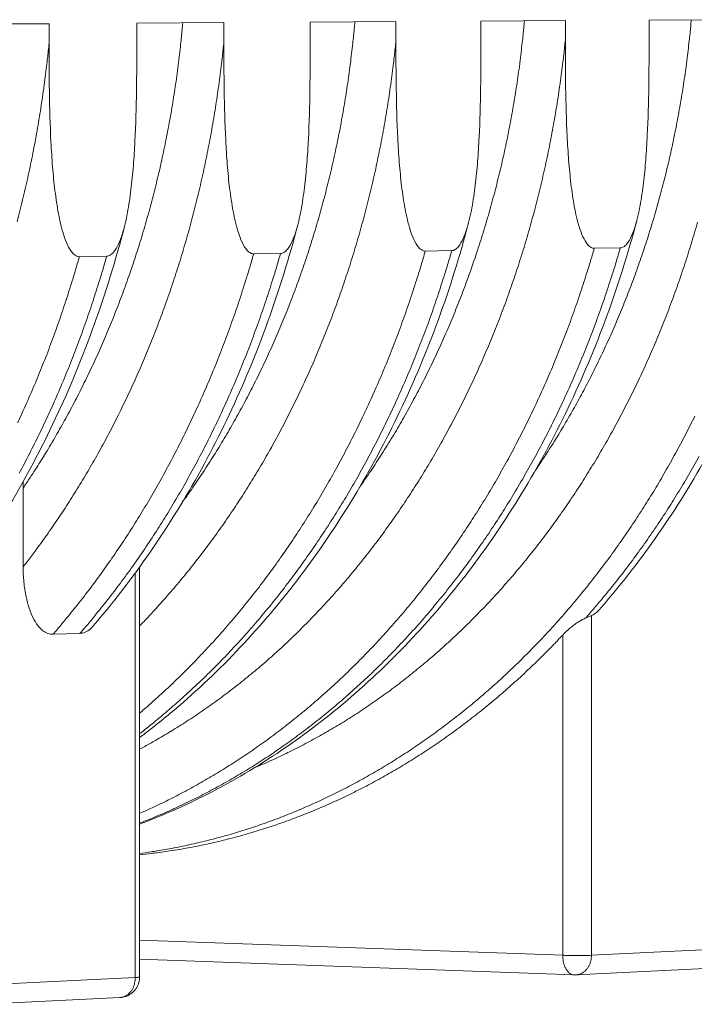
# Model space of a CAD drawing. Units: millimetres. Extents: x 359 to 13134, y 237 to 9091.
# Drawn here: x 9784 to 10281, y 5342 to 6067 of the extents above; entities that cross this region are included whole.
import ezdxf

# ---------------------------------------------------------------- set-up
doc = ezdxf.new("R2010")
doc.units = ezdxf.units.MM
doc.header["$LTSCALE"] = 45
doc.layers.add('Visible (ISO)', color=7, linetype='Continuous', lineweight=9)
doc.layers.add('Visible Narrow (ISO)', color=7, linetype='Continuous', lineweight=9)

msp = doc.modelspace()

# ---------------------------------------------------------------- linework, layer by layer
at = {"layer": 'Visible (ISO)'}
for p, q in [((10247.55, 6066.54), (10308.72, 6066.89)), ((10247.55, 6052.48), (10247.55, 6066.54)), ((9740.76, 6063.58), (9805.86, 6063.96)), ((9805.86, 6063.96), (9805.86, 6049.51)), ((9870.44, 6064.34), (9934.52, 6064.71)), ((9870.44, 6049.95), (9870.44, 6064.34)), ((9934.52, 6064.71), (9934.52, 6050.38)), ((9998.1, 6065.08), (10061.19, 6065.45)), ((9998.1, 6050.8), (9998.1, 6065.08)), ((10061.19, 6065.45), (10061.19, 6051.23)), ((10123.79, 6065.82), (10185.91, 6066.18)), ((10123.79, 6051.65), (10123.79, 6065.82)), ((10185.91, 6066.18), (10185.91, 6052.06)), ((9828.16, 5892.44), (9848.25, 5892.77)), ((9956.48, 5894.53), (9976.25, 5894.85)), ((10082.81, 5896.59), (10102.28, 5896.9)), ((10207.19, 5898.61), (10226.37, 5898.92)), ((9786.76, 5664.08), (9786.76, 5722.16)), ((9872.48, 5362.23), (9872.48, 5663.98)), ((9828.58, 5615.14), (9808.76, 5614.48)), ((10192.49, 5363.7), (9872.48, 5375.41)), ((10193.8, 5363.71), (10192.49, 5363.7)), ((10193.8, 5363.71), (10288.94, 5368.42)), ((9757.61, 5342.11), (9857.96, 5347.08))]:
    msp.add_line(p, q, dxfattribs=at)
at = {"layer": 'Visible (ISO)', "flags": 128}
for points in [[(9872.48, 5452.18, 0.003714), (9881.1, 5453.11, 0.007221), (9885.52, 5453.69, 0.000215), (9897.82, 5455.48, 0.003714), (9898.53, 5455.59, 0.003703), (9905.03, 5456.69, 0.003705), (9911.51, 5457.88, 0.00369), (9918, 5459.17, 0.003693), (9924.46, 5460.56, 0.003675), (9930.92, 5462.05, 0.003679), (9937.35, 5463.63, 0.003657), (9943.78, 5465.31, 0.003663), (9950.19, 5467.08, 0.003638), (9956.59, 5468.96, 0.003645), (9962.96, 5470.93, 0.003617), (9969.34, 5473, 0.003625), (9975.67, 5475.16, 0.003595), (9982, 5477.42, 0.003603), (9988.29, 5479.77, 0.003571), (9994.59, 5482.22, 0.00358), (10000.84, 5484.76, 0.003545), (10007.09, 5487.41, 0.003555), (10013.29, 5490.13, 0.003518), (10019.49, 5492.97, 0.003529), (10025.64, 5495.88, 0.00349), (10031.79, 5498.9, 0.003501), (10037.88, 5502, 0.003461), (10043.97, 5505.21, 0.003473), (10050.01, 5508.5, 0.003431), (10056.04, 5511.89, 0.003443), (10062.01, 5515.36, 0.0034), (10067.98, 5518.93, 0.003413), (10073.89, 5522.58, 0.003368), (10079.79, 5526.34, 0.003381), (10085.63, 5530.17, 0.003336), (10091.46, 5534.11, 0.00335), (10097.22, 5538.11, 0.003304), (10102.98, 5542.23, 0.003317), (10108.67, 5546.4, 0.003271), (10114.35, 5550.7, 0.003285), (10119.95, 5555.05, 0.003238), (10125.56, 5559.51, 0.003252), (10131.08, 5564.03, 0.003205), (10136.59, 5568.67, 0.003219), (10142.03, 5573.36, 0.003172), (10147.45, 5578.16, 0.003186), (10152.8, 5583.02, 0.003139), (10158.14, 5587.99, 0.003153), (10163.39, 5593, 0.003106), (10163.87, 5593.48, 0.00015), (10173.78, 5603.31, 0.006044), (10177.29, 5606.88, 0.003106), (10183.98, 5613.94)], [(9872.48, 5362.23, -0.019122), (9872.43, 5360.76, -0.033202), (9872.31, 5359.93, -0.005041), (9871.91, 5358.14, -0.019126), (9871.78, 5357.68, -0.019127), (9871.39, 5356.59, -0.01913), (9870.92, 5355.54, -0.019106), (9870.37, 5354.52, -0.019117), (9869.74, 5353.55, -0.019071), (9869.04, 5352.63, -0.019088), (9868.28, 5351.77, -0.019025), (9867.44, 5350.96, -0.019046), (9866.55, 5350.22, -0.018971), (9865.61, 5349.55, -0.018995), (9864.61, 5348.96, -0.018915), (9863.58, 5348.44, -0.01894), (9862.5, 5348, -0.018862), (9862.05, 5347.85, -0.004917), (9860.27, 5347.37, -0.032791), (9859.43, 5347.21, -0.018862), (9857.96, 5347.08)]]:
    msp.add_lwpolyline(points, format="xyb", dxfattribs=at)
at = {"layer": 'Visible (ISO)'}
for points, knots in [([(10185.91, 6052.06), (10185.91, 6040.86), (10185.95, 6029.12), (10186.31, 6005.26), (10186.63, 5993.14), (10187.53, 5975.18), (10187.89, 5969.24), (10188.81, 5957.52), (10189.37, 5951.74), (10190.73, 5940.43), (10191.53, 5934.89), (10193.02, 5926.84), (10193.57, 5924.2), (10194.8, 5919.02), (10195.48, 5916.48), (10196.98, 5911.74), (10197.85, 5909.33), (10199.87, 5904.91), (10201.03, 5902.91), (10202.65, 5900.99), (10203.07, 5900.55), (10203.94, 5899.79), (10204.4, 5899.47), (10205.18, 5899.04), (10205.59, 5898.87), (10206.4, 5898.65), (10206.82, 5898.6), (10207.19, 5898.61)], [54.13636, 54.13636, 54.13636, 54.13636, 57.455312, 57.455312, 60.774264, 60.774264, 62.43374, 62.43374, 64.093216, 64.093216, 65.752692, 65.752692, 66.58243, 66.58243, 67.412168, 67.412168, 68.174952, 68.174952, 68.937735, 68.937735, 69.161183, 69.161183, 69.384631, 69.384631, 69.571481, 69.571481, 69.75833, 69.75833, 69.75833, 69.75833]), ([(10226.37, 5898.92), (10226.74, 5898.93), (10227.16, 5898.99), (10227.97, 5899.23), (10228.37, 5899.41), (10229.16, 5899.87), (10229.61, 5900.2), (10230.48, 5900.99), (10230.9, 5901.44), (10232.51, 5903.41), (10233.67, 5905.44), (10235.68, 5909.92), (10236.55, 5912.35), (10238.04, 5917.13), (10238.71, 5919.68), (10239.93, 5924.88), (10240.48, 5927.53), (10241.96, 5935.6), (10242.76, 5941.14), (10244.11, 5952.45), (10244.66, 5958.22), (10245.57, 5969.92), (10245.94, 5975.85), (10246.83, 5993.77), (10247.14, 6005.85), (10247.5, 6029.62), (10247.55, 6041.31), (10247.55, 6052.48)], [69.75833, 69.75833, 69.75833, 69.75833, 69.945179, 69.945179, 70.132029, 70.132029, 70.355477, 70.355477, 70.578924, 70.578924, 71.341708, 71.341708, 72.104492, 72.104492, 72.93423, 72.93423, 73.763968, 73.763968, 75.423444, 75.423444, 77.08292, 77.08292, 78.742396, 78.742396, 82.061348, 82.061348, 85.380299, 85.380299, 85.380299, 85.380299]), ([(9805.86, 6049.51), (9805.86, 6038.04), (9805.9, 6026.03), (9806.28, 6001.61), (9806.62, 5989.2), (9807.56, 5970.82), (9807.94, 5964.73), (9808.9, 5952.74), (9809.48, 5946.82), (9810.91, 5935.24), (9811.75, 5929.58), (9813.32, 5921.34), (9813.89, 5918.63), (9815.18, 5913.33), (9815.89, 5910.73), (9817.46, 5905.88), (9818.37, 5903.41), (9820.49, 5898.89), (9821.7, 5896.84), (9823.4, 5894.88), (9823.84, 5894.43), (9824.75, 5893.65), (9825.23, 5893.32), (9826.06, 5892.88), (9826.48, 5892.71), (9827.33, 5892.49), (9827.77, 5892.44), (9828.16, 5892.44)], [54.13636, 54.13636, 54.13636, 54.13636, 57.455312, 57.455312, 60.774264, 60.774264, 62.43374, 62.43374, 64.093216, 64.093216, 65.752692, 65.752692, 66.58243, 66.58243, 67.412168, 67.412168, 68.174952, 68.174952, 68.937735, 68.937735, 69.161183, 69.161183, 69.384631, 69.384631, 69.571481, 69.571481, 69.75833, 69.75833, 69.75833, 69.75833]), ([(9848.25, 5892.77), (9848.64, 5892.78), (9849.08, 5892.84), (9849.93, 5893.09), (9850.35, 5893.28), (9851.17, 5893.74), (9851.65, 5894.08), (9852.56, 5894.89), (9853, 5895.35), (9854.69, 5897.37), (9855.9, 5899.45), (9858.01, 5904.03), (9858.91, 5906.52), (9860.47, 5911.41), (9861.18, 5914.02), (9862.46, 5919.35), (9863.03, 5922.06), (9864.59, 5930.32), (9865.43, 5935.98), (9866.84, 5947.57), (9867.41, 5953.47), (9868.37, 5965.45), (9868.75, 5971.52), (9869.68, 5989.86), (9870.01, 6002.22), (9870.39, 6026.56), (9870.44, 6038.52), (9870.44, 6049.95)], [69.75833, 69.75833, 69.75833, 69.75833, 69.945179, 69.945179, 70.132029, 70.132029, 70.355477, 70.355477, 70.578924, 70.578924, 71.341708, 71.341708, 72.104492, 72.104492, 72.93423, 72.93423, 73.763968, 73.763968, 75.423444, 75.423444, 77.08292, 77.08292, 78.742396, 78.742396, 82.061348, 82.061348, 85.380299, 85.380299, 85.380299, 85.380299]), ([(9934.52, 6050.38), (9934.52, 6039), (9934.56, 6027.08), (9934.94, 6002.85), (9935.27, 5990.54), (9936.19, 5972.29), (9936.57, 5966.26), (9937.52, 5954.36), (9938.09, 5948.49), (9939.49, 5937), (9940.32, 5931.38), (9941.86, 5923.2), (9942.43, 5920.52), (9943.69, 5915.26), (9944.39, 5912.68), (9945.94, 5907.87), (9946.84, 5905.41), (9948.92, 5900.93), (9950.11, 5898.89), (9951.79, 5896.94), (9952.22, 5896.5), (9953.12, 5895.73), (9953.59, 5895.4), (9954.4, 5894.97), (9954.82, 5894.79), (9955.66, 5894.57), (9956.09, 5894.52), (9956.48, 5894.53)], [54.13636, 54.13636, 54.13636, 54.13636, 57.455312, 57.455312, 60.774264, 60.774264, 62.43374, 62.43374, 64.093216, 64.093216, 65.752692, 65.752692, 66.58243, 66.58243, 67.412168, 67.412168, 68.174952, 68.174952, 68.937735, 68.937735, 69.161183, 69.161183, 69.384631, 69.384631, 69.571481, 69.571481, 69.75833, 69.75833, 69.75833, 69.75833]), ([(9976.25, 5894.85), (9976.64, 5894.86), (9977.07, 5894.92), (9977.91, 5895.17), (9978.32, 5895.35), (9979.13, 5895.82), (9979.6, 5896.15), (9980.5, 5896.95), (9980.93, 5897.41), (9982.59, 5899.41), (9983.78, 5901.48), (9985.86, 5906.02), (9986.75, 5908.5), (9988.29, 5913.34), (9988.98, 5915.94), (9990.24, 5921.22), (9990.81, 5923.91), (9992.34, 5932.1), (9993.16, 5937.73), (9994.55, 5949.22), (9995.12, 5955.08), (9996.06, 5966.96), (9996.44, 5972.99), (9997.35, 5991.18), (9997.68, 6003.45), (9998.05, 6027.59), (9998.1, 6039.47), (9998.1, 6050.8)], [69.75833, 69.75833, 69.75833, 69.75833, 69.945179, 69.945179, 70.132029, 70.132029, 70.355477, 70.355477, 70.578924, 70.578924, 71.341708, 71.341708, 72.104492, 72.104492, 72.93423, 72.93423, 73.763968, 73.763968, 75.423444, 75.423444, 77.08292, 77.08292, 78.742396, 78.742396, 82.061348, 82.061348, 85.380299, 85.380299, 85.380299, 85.380299]), ([(10061.19, 6051.23), (10061.19, 6039.93), (10061.23, 6028.11), (10061.6, 6004.07), (10061.93, 5991.85), (10062.83, 5973.75), (10063.21, 5967.76), (10064.14, 5955.95), (10064.7, 5950.13), (10066.08, 5938.72), (10066.9, 5933.15), (10068.42, 5925.03), (10068.97, 5922.37), (10070.22, 5917.15), (10070.91, 5914.59), (10072.43, 5909.82), (10073.31, 5907.39), (10075.37, 5902.93), (10076.54, 5900.92), (10078.19, 5898.98), (10078.61, 5898.54), (10079.5, 5897.77), (10079.96, 5897.45), (10080.76, 5897.02), (10081.17, 5896.85), (10082, 5896.63), (10082.42, 5896.58), (10082.81, 5896.59)], [54.13636, 54.13636, 54.13636, 54.13636, 57.455312, 57.455312, 60.774264, 60.774264, 62.43374, 62.43374, 64.093216, 64.093216, 65.752692, 65.752692, 66.58243, 66.58243, 67.412168, 67.412168, 68.174952, 68.174952, 68.937735, 68.937735, 69.161183, 69.161183, 69.384631, 69.384631, 69.571481, 69.571481, 69.75833, 69.75833, 69.75833, 69.75833]), ([(10102.28, 5896.9), (10102.66, 5896.91), (10103.08, 5896.97), (10103.9, 5897.22), (10104.31, 5897.4), (10105.11, 5897.86), (10105.57, 5898.19), (10106.46, 5898.99), (10106.88, 5899.44), (10108.52, 5901.43), (10109.69, 5903.48), (10111.73, 5907.98), (10112.61, 5910.44), (10114.13, 5915.25), (10114.81, 5917.82), (10116.05, 5923.06), (10116.61, 5925.73), (10118.11, 5933.86), (10118.93, 5939.44), (10120.3, 5950.85), (10120.85, 5956.66), (10121.78, 5968.46), (10122.15, 5974.43), (10123.05, 5992.48), (10123.37, 6004.66), (10123.74, 6028.62), (10123.79, 6040.4), (10123.79, 6051.65)], [69.75833, 69.75833, 69.75833, 69.75833, 69.945179, 69.945179, 70.132029, 70.132029, 70.355477, 70.355477, 70.578924, 70.578924, 71.341708, 71.341708, 72.104492, 72.104492, 72.93423, 72.93423, 73.763968, 73.763968, 75.423444, 75.423444, 77.08292, 77.08292, 78.742396, 78.742396, 82.061348, 82.061348, 85.380299, 85.380299, 85.380299, 85.380299]), ([(9861.27, 5914.48), (9854.92, 5889.89), (9847.48, 5865.71), (9830.58, 5818.64), (9821.11, 5795.68), (9800.25, 5751.28), (9788.85, 5729.79), (9764.28, 5688.6), (9751.09, 5668.84), (9723.13, 5631.33), (9708.32, 5613.54), (9677.31, 5580.17), (9661.06, 5564.55), (9627.4, 5535.72), (9609.93, 5522.46), (9574.05, 5498.49), (9555.58, 5487.73), (9517.94, 5468.88), (9498.72, 5460.74), (9459.81, 5447.18), (9440.07, 5441.73), (9419.45, 5437.5), (9418.73, 5437.35), (9418, 5437.2)], [0, 0, 0, 0, 7.511446, 7.511446, 15.015491, 15.015491, 22.518306, 22.518306, 30.0181, 30.0181, 37.512131, 37.512131, 44.996673, 44.996673, 52.467279, 52.467279, 59.919475, 59.919475, 67.349896, 67.349896, 74.757663, 74.757663, 75.02758, 75.02758, 75.02758, 75.02758]), ([(9988.96, 5915.93), (9982.6, 5891.54), (9975.17, 5867.56), (9958.28, 5820.86), (9948.81, 5798.09), (9927.98, 5754.06), (9916.59, 5732.74), (9892.05, 5691.89), (9878.88, 5672.29), (9856.38, 5642.33), (9847.55, 5631.32), (9838.43, 5620.71)], [0, 0, 0, 0, 7.511279, 7.511279, 15.015095, 15.015095, 22.51755, 22.51755, 30.016858, 30.016858, 34.594701, 34.594701, 34.594701, 34.594701]), ([(10238.46, 5918.82), (10232.11, 5894.81), (10224.68, 5871.21), (10207.82, 5825.25), (10198.37, 5802.84), (10177.58, 5759.52), (10166.22, 5738.55), (10141.76, 5698.35), (10128.62, 5679.07), (10100.79, 5642.49), (10086.05, 5625.14), (10055.2, 5592.6), (10039.04, 5577.37), (10005.56, 5549.27), (9988.2, 5536.34), (9952.52, 5512.98), (9934.17, 5502.51), (9901.34, 5486.39), (9887, 5480.18), (9872.48, 5474.71)], [0, 0, 0, 0, 7.510924, 7.510924, 15.014273, 15.014273, 22.516019, 22.516019, 30.014398, 30.014398, 37.506814, 37.506814, 44.989854, 44.989854, 52.459563, 52.459563, 59.912092, 59.912092, 65.520618, 65.520618, 65.520618, 65.520618]), ([(10114.67, 5917.38), (10108.32, 5893.18), (10100.88, 5869.39), (10084.01, 5823.07), (10074.55, 5800.48), (10053.74, 5756.8), (10042.36, 5735.66), (10017.86, 5695.14), (10004.71, 5675.7), (9976.83, 5638.82), (9962.07, 5621.32), (9931.16, 5588.51), (9914.97, 5573.16), (9889.77, 5551.86), (9881.2, 5545.04), (9872.48, 5538.52)], [0, 0, 0, 0, 7.511105, 7.511105, 15.014689, 15.014689, 22.516787, 22.516787, 30.015623, 30.015623, 37.508553, 37.508553, 44.99206, 44.99206, 48.739976, 48.739976, 48.739976, 48.739976]), ([(10360.37, 5920.25), (10354.02, 5896.43), (10346.6, 5873.01), (10329.75, 5827.42), (10320.31, 5805.18), (10299.55, 5762.2), (10288.21, 5741.4), (10263.78, 5701.52), (10250.67, 5682.4), (10228.41, 5653.35), (10219.77, 5642.78), (10210.86, 5632.58)], [0, 0, 0, 0, 7.510738, 7.510738, 15.013849, 15.013849, 22.515248, 22.515248, 30.013183, 30.013183, 34.515603, 34.515603, 34.515603, 34.515603]), ([(9786.76, 5664.08), (9786.76, 5660.57), (9786.92, 5656.72), (9787.65, 5649.15), (9788.22, 5645.43), (9789.48, 5639.4), (9790.24, 5636.5), (9792.07, 5631.01), (9793.15, 5628.41), (9795.19, 5624.44), (9796.29, 5622.63), (9798.71, 5619.47), (9800.03, 5618.13), (9802.41, 5616.29), (9803.66, 5615.56), (9806.23, 5614.64), (9807.55, 5614.44), (9808.76, 5614.48)], [19.302441, 19.302441, 19.302441, 19.302441, 20.334605, 20.334605, 21.36677, 21.36677, 22.214228, 22.214228, 23.061686, 23.061686, 23.748887, 23.748887, 24.436087, 24.436087, 25.016469, 25.016469, 25.596852, 25.596852, 25.596852, 25.596852]), ([(10205.1, 5628.23), (10205.2, 5628.27), (10205.29, 5628.31), (10206.61, 5628.88), (10207.8, 5629.67), (10209.51, 5631.14), (10210.19, 5631.82), (10210.86, 5632.59)], [0.534808, 0.534808, 0.534808, 0.534808, 0.580383, 0.580383, 1.160765, 1.160765, 1.538562, 1.538562, 1.538562, 1.538562]), ([(10200.87, 5626.5), (10199.31, 5625.85), (10197.62, 5624.93), (10193.9, 5622.61), (10191.65, 5620.94), (10187.47, 5617.45), (10185.55, 5615.62), (10183.98, 5613.94)], [0.568584, 0.568584, 0.568584, 0.568584, 1.120572, 1.120572, 1.898061, 1.898061, 2.675549, 2.675549, 2.675549, 2.675549]), ([(10200.87, 5626.5), (10201.65, 5626.83), (10202.4, 5627.14), (10203.83, 5627.72), (10204.5, 5627.99), (10205.1, 5628.23)], [3.9417151, 3.9417151, 3.9417151, 3.9417151, 4.1988488, 4.1988488, 4.470502, 4.470502, 4.470502, 4.470502]), ([(9828.58, 5615.14), (9829.79, 5615.18), (9831.11, 5615.46), (9833.67, 5616.56), (9834.91, 5617.36), (9836.81, 5618.96), (9837.63, 5619.78), (9838.43, 5620.71)], [0, 0, 0, 0, 0.580383, 0.580383, 1.160765, 1.160765, 1.595561, 1.595561, 1.595561, 1.595561])]:
    msp.add_open_spline(points, degree=3, knots=knots, dxfattribs=at)
msp.add_open_spline([(9786.68, 5726.72), (9786.73, 5725.16), (9786.76, 5723.64), (9786.76, 5722.16)], degree=3, dxfattribs=at)
at = {"layer": 'Visible Narrow (ISO)'}
for p, q in [((9869.32, 5361.86), (9869.32, 5659.62)), ((10205.1, 5628.23), (10205.1, 5378.19)), ((10183.98, 5378.19), (10183.98, 5613.94)), ((10183.98, 5378.19), (9872.48, 5389.39)), ((10205.1, 5378.19), (10300.22, 5382.82)), ((9768.98, 5356.98), (9869.32, 5361.86))]:
    msp.add_line(p, q, dxfattribs=at)
at = {"layer": 'Visible Narrow (ISO)', "flags": 128}
for points in [[(10163.57, 5734.69, 0.002891), (10168.79, 5742.41, 0.005666), (10171.38, 5746.39, 0.000131), (10178.64, 5757.83, 0.00289), (10178.96, 5758.35, 0.00285), (10182.67, 5764.43, 0.002862), (10186.3, 5770.54, 0.002823), (10189.89, 5776.74, 0.002835), (10193.4, 5782.95, 0.002797), (10196.87, 5789.27, 0.002808), (10200.25, 5795.59, 0.002772), (10203.6, 5802.01, 0.002783), (10206.86, 5808.45, 0.002748), (10210.07, 5814.97, 0.002758), (10213.2, 5821.51, 0.002725), (10216.29, 5828.13, 0.002735), (10219.29, 5834.76, 0.002702), (10222.24, 5841.48, 0.002712), (10225.11, 5848.21, 0.002682), (10227.93, 5855.02, 0.002691), (10230.67, 5861.84, 0.002662), (10233.36, 5868.74, 0.00267), (10235.96, 5875.64, 0.002643), (10238.5, 5882.62, 0.002651), (10240.97, 5889.6, 0.002625), (10243.37, 5896.66, 0.002633), (10245.7, 5903.73, 0.002608), (10247.97, 5910.86, 0.002616), (10250.15, 5917.99, 0.002593), (10252.27, 5925.19, 0.002599), (10254.32, 5932.4, 0.002578), (10256.3, 5939.66, 0.002584), (10258.2, 5946.93, 0.002565), (10260.03, 5954.26, 0.002571), (10261.79, 5961.58, 0.002552), (10263.48, 5968.97, 0.002558), (10265.09, 5976.35, 0.002541), (10266.63, 5983.78, 0.002546), (10268.09, 5991.21, 0.002531), (10269.48, 5998.69, 0.002535), (10270.8, 6006.17, 0.002522), (10272.04, 6013.69, 0.002526), (10273.21, 6021.21, 0.002514), (10274.3, 6028.76, 0.002517), (10275.31, 6036.32, 0.002507), (10275.39, 6036.89, 0.000099), (10277.12, 6051.49, 0.004912), (10277.68, 6056.63, 0.002507), (10278.63, 6066.72)], [(9904.25, 6064.53, -0.002488), (9903.29, 6054.12, -0.004876), (9902.72, 6048.81, -0.000097), (9900.95, 6033.72, -0.002488), (9900.88, 6033.14, -0.002499), (9899.84, 6025.33, -0.002495), (9898.73, 6017.53, -0.002508), (9897.54, 6009.77, -0.002504), (9896.28, 6002, -0.002518), (9894.93, 5994.28, -0.002513), (9893.51, 5986.56, -0.00253), (9892.02, 5978.89, -0.002524), (9890.45, 5971.21, -0.002542), (9888.81, 5963.59, -0.002537), (9887.08, 5955.97, -0.002556), (9885.29, 5948.41, -0.00255), (9883.42, 5940.84, -0.002571), (9881.48, 5933.34, -0.002564), (9879.46, 5925.84, -0.002587), (9877.37, 5918.41, -0.00258), (9875.2, 5910.98, -0.002605), (9872.97, 5903.62, -0.002597), (9870.66, 5896.26, -0.002623), (9868.28, 5888.97, -0.002615), (9865.82, 5881.69, -0.002643), (9863.31, 5874.49, -0.002634), (9860.7, 5867.29, -0.002664), (9858.05, 5860.17, -0.002654), (9855.3, 5853.06, -0.002686), (9852.51, 5846.03, -0.002676), (9849.63, 5839.01, -0.002709), (9846.7, 5832.08, -0.002699), (9843.68, 5825.15, -0.002734), (9840.61, 5818.32, -0.002723), (9837.46, 5811.49, -0.002759), (9834.26, 5804.76, -0.002748), (9830.97, 5798.04, -0.002786), (9827.64, 5791.42, -0.002774), (9824.23, 5784.81, -0.002814), (9820.77, 5778.3, -0.002801), (9817.23, 5771.8, -0.002843), (9813.64, 5765.4, -0.002829), (9809.97, 5759.02, -0.002872), (9806.27, 5752.74, -0.002859), (9802.47, 5746.48, -0.002903), (9802.14, 5745.95, -0.000132), (9794.73, 5734.19, -0.005693), (9792.09, 5730.1, -0.002904), (9786.76, 5722.16)], [(9903.94, 5711.68, 0.00297), (9909.48, 5719.41, 0.005819), (9912.24, 5723.4, 0.000138), (9919.94, 5734.85, 0.002969), (9920.3, 5735.39, 0.002923), (9924.26, 5741.5, 0.002937), (9928.12, 5747.63, 0.002893), (9931.96, 5753.87, 0.002907), (9935.71, 5760.13, 0.002864), (9939.42, 5766.49, 0.002877), (9943.04, 5772.87, 0.002835), (9946.62, 5779.35, 0.002848), (9950.12, 5785.84, 0.002808), (9953.57, 5792.44, 0.00282), (9956.94, 5799.04, 0.002782), (9960.26, 5805.75, 0.002793), (9963.49, 5812.46, 0.002757), (9966.68, 5819.27, 0.002768), (9969.78, 5826.09, 0.002733), (9972.83, 5833.01, 0.002743), (9975.8, 5839.93, 0.00271), (9978.71, 5846.94, 0.00272), (9981.54, 5853.95, 0.002688), (9984.31, 5861.05, 0.002698), (9986.99, 5868.16, 0.002668), (9989.62, 5875.35, 0.002677), (9992.17, 5882.55, 0.002648), (9994.65, 5889.82, 0.002657), (9997.06, 5897.09, 0.00263), (9999.4, 5904.45, 0.002638), (10001.65, 5911.8, 0.002613), (10003.84, 5919.23, 0.002621), (10005.95, 5926.65, 0.002598), (10007.99, 5934.15, 0.002605), (10009.95, 5941.64, 0.002583), (10011.85, 5949.2, 0.00259), (10013.66, 5956.75, 0.00257), (10015.4, 5964.37, 0.002576), (10017.06, 5971.99, 0.002558), (10018.64, 5979.66, 0.002563), (10020.15, 5987.33, 0.002547), (10021.58, 5995.04, 0.002552), (10022.94, 6002.76, 0.002537), (10024.22, 6010.52, 0.002541), (10025.41, 6018.28, 0.002528), (10026.54, 6026.09, 0.002532), (10027.58, 6033.88, 0.002521), (10027.65, 6034.48, 0.0001), (10029.43, 6049.55, 0.004939), (10030.01, 6054.86, 0.002521), (10030.97, 6065.27)], [(10034.72, 5723.14, 0.002991), (10040.21, 5731.03, 0.00586), (10042.94, 5735.1, 0.00014), (10050.57, 5746.79, 0.002991), (10050.92, 5747.34, 0.002946), (10054.84, 5753.57, 0.002959), (10058.66, 5759.83, 0.002916), (10062.44, 5766.19, 0.002929), (10066.14, 5772.57, 0.002887), (10069.79, 5779.05, 0.0029), (10073.36, 5785.55, 0.002859), (10076.88, 5792.15, 0.002872), (10080.31, 5798.77, 0.002833), (10083.7, 5805.48, 0.002845), (10087, 5812.21, 0.002807), (10090.25, 5819.03, 0.002819), (10093.41, 5825.86, 0.002783), (10096.53, 5832.79, 0.002794), (10099.55, 5839.73, 0.00276), (10102.52, 5846.76, 0.00277), (10105.4, 5853.79, 0.002738), (10108.23, 5860.91, 0.002748), (10110.97, 5868.04, 0.002717), (10113.65, 5875.25, 0.002726), (10116.25, 5882.47, 0.002697), (10118.78, 5889.77, 0.002706), (10121.23, 5897.07, 0.002679), (10123.62, 5904.45, 0.002687), (10125.91, 5911.83, 0.002662), (10128.15, 5919.28, 0.002669), (10130.3, 5926.74, 0.002646), (10132.38, 5934.26, 0.002653), (10134.38, 5941.79, 0.002631), (10136.31, 5949.38, 0.002637), (10138.15, 5956.97, 0.002617), (10139.92, 5964.61, 0.002623), (10141.61, 5972.26, 0.002605), (10143.23, 5979.97, 0.00261), (10144.76, 5987.67, 0.002594), (10146.22, 5995.43, 0.002599), (10147.6, 6003.18, 0.002584), (10148.9, 6010.98, 0.002588), (10150.11, 6018.78, 0.002575), (10151.26, 6026.62, 0.002579), (10152.31, 6034.46, 0.002568), (10152.39, 6035.07, 0.000103), (10154.19, 6050.2, 0.005029), (10154.77, 6055.54, 0.002568), (10155.75, 6066)], [(10185.91, 6052.06, -0.0025), (10184.77, 6041.29, -0.004899), (10184.11, 6035.8, -0.000098), (10182.08, 6020.22, -0.0025), (10181.99, 6019.61, -0.002511), (10180.82, 6011.55, -0.002508), (10179.56, 6003.49, -0.002521), (10178.22, 5995.47, -0.002516), (10176.8, 5987.45, -0.002531), (10175.31, 5979.48, -0.002526), (10173.73, 5971.51, -0.002543), (10172.08, 5963.59, -0.002537), (10170.35, 5955.67, -0.002555), (10168.54, 5947.8, -0.002549), (10166.65, 5939.94, -0.002569), (10164.69, 5932.14, -0.002563), (10162.64, 5924.34, -0.002584), (10160.53, 5916.61, -0.002577), (10158.33, 5908.88, -0.0026), (10156.07, 5901.21, -0.002592), (10153.71, 5893.55, -0.002617), (10151.3, 5885.97, -0.002609), (10148.8, 5878.38, -0.002635), (10146.23, 5870.88, -0.002627), (10143.58, 5863.38, -0.002654), (10140.87, 5855.96, -0.002645), (10138.07, 5848.55, -0.002675), (10135.22, 5841.22, -0.002665), (10132.27, 5833.89, -0.002696), (10129.27, 5826.66, -0.002686), (10126.19, 5819.43, -0.002719), (10123.05, 5812.3, -0.002708), (10119.82, 5805.17, -0.002742), (10116.54, 5798.14, -0.002731), (10113.17, 5791.12, -0.002767), (10109.76, 5784.2, -0.002756), (10106.25, 5777.29, -0.002792), (10102.7, 5770.48, -0.002781), (10099.07, 5763.68, -0.002819), (10095.39, 5756.99, -0.002807), (10091.61, 5750.31, -0.002847), (10087.8, 5743.73, -0.002834), (10083.9, 5737.18, -0.002875), (10079.97, 5730.73, -0.002862), (10075.94, 5724.29, -0.002905), (10071.88, 5717.97, -0.002891), (10067.73, 5711.67, -0.002935), (10063.54, 5705.48, -0.002921), (10059.27, 5699.32, -0.002966), (10054.97, 5693.26, -0.002952), (10050.58, 5687.23, -0.002998), (10046.16, 5681.32, -0.002984), (10041.65, 5675.43, -0.003031), (10037.12, 5669.66, -0.003016), (10032.5, 5663.92, -0.003064), (10027.86, 5658.3, -0.003049), (10023.13, 5652.7, -0.003098), (10018.38, 5647.23, -0.003083), (10013.54, 5641.78, -0.003133), (10008.69, 5636.46, -0.003117), (10003.75, 5631.17, -0.003168), (9998.8, 5626.01, -0.003152), (9993.76, 5620.88, -0.003203), (9988.71, 5615.87, -0.003187), (9983.57, 5610.9, -0.003238), (9978.42, 5606.05, -0.003223), (9973.19, 5601.25, -0.003274), (9967.96, 5596.57, -0.003259), (9962.63, 5591.93, -0.00331), (9957.31, 5587.41, -0.003295), (9951.9, 5582.95, -0.003346), (9946.49, 5578.6, -0.003331), (9941, 5574.31, -0.003381), (9935.51, 5570.13, -0.003366), (9929.94, 5566.01, -0.003417), (9924.37, 5562.01, -0.003402), (9918.73, 5558.07, -0.003452), (9913.09, 5554.24, -0.003437), (9907.37, 5550.48, -0.003486), (9901.66, 5546.83, -0.003472), (9895.87, 5543.25, -0.00352), (9895.27, 5542.89, -0.000193), (9884.24, 5536.38, -0.006865), (9880.28, 5534.13, -0.003519), (9872.48, 5529.88)], [(9805.86, 6049.51, -0.00247), (9804.71, 6038.43, -0.004841), (9804.04, 6032.79, -0.000096), (9801.98, 6016.75, -0.00247), (9801.9, 6016.13, -0.002482), (9800.71, 6007.84, -0.002478), (9799.43, 5999.54, -0.002492), (9798.08, 5991.3, -0.002487), (9796.64, 5983.05, -0.002503), (9795.13, 5974.85, -0.002498), (9793.53, 5966.65, -0.002515), (9791.86, 5958.5, -0.00251), (9790.1, 5950.36, -0.002529), (9788.27, 5942.27, -0.002522), (9786.36, 5934.19, -0.002543), (9784.37, 5926.16, -0.002537), (9782.29, 5918.14, -0.002559)], [(9786.76, 5664.08, 0.002894), (9792.64, 5671.72, 0.005675), (9795.57, 5675.67, 0.000131), (9803.79, 5687.01, 0.002894), (9804.16, 5687.53, 0.002849), (9808.38, 5693.58, 0.002863), (9812.52, 5699.66, 0.002819), (9816.64, 5705.84, 0.002832), (9820.66, 5712.04, 0.002789), (9824.66, 5718.36, 0.002802), (9828.56, 5724.68, 0.002761), (9832.44, 5731.12, 0.002774), (9836.22, 5737.57, 0.002734), (9839.98, 5744.13, 0.002746), (9843.64, 5750.69, 0.002707), (9847.27, 5757.37, 0.002719), (9850.81, 5764.05, 0.002682), (9854.31, 5770.83, 0.002693), (9857.72, 5777.62, 0.002657), (9861.09, 5784.52, 0.002668), (9864.38, 5791.42, 0.002634), (9867.62, 5798.41, 0.002644), (9870.77, 5805.41, 0.002612), (9873.87, 5812.51, 0.002622), (9876.89, 5819.61, 0.00259), (9879.86, 5826.8, 0.0026), (9882.75, 5834, 0.00257), (9885.58, 5841.28, 0.002579), (9888.33, 5848.57, 0.002551), (9891.02, 5855.94, 0.002559), (9893.63, 5863.31, 0.002533), (9896.18, 5870.76, 0.002541), (9898.65, 5878.21, 0.002516), (9901.06, 5885.74, 0.002523), (9903.39, 5893.27, 0.0025), (9905.66, 5900.88, 0.002507), (9907.84, 5908.48, 0.002485), (9909.96, 5916.15, 0.002491), (9912, 5923.82, 0.002471), (9913.97, 5931.56, 0.002477), (9915.86, 5939.29, 0.002458), (9917.69, 5947.09, 0.002464), (9919.43, 5954.88, 0.002446), (9921.11, 5962.73, 0.002451), (9922.7, 5970.58, 0.002436), (9924.23, 5978.48, 0.00244), (9925.67, 5986.38, 0.002426), (9927.05, 5994.32, 0.00243), (9928.34, 6002.27, 0.002417), (9929.56, 6010.25, 0.002421), (9930.71, 6018.24, 0.00241), (9930.78, 6018.82, 0.000091), (9932.77, 6034.28, 0.004726), (9933.41, 6039.71, 0.00241), (9934.52, 6050.38)], [(10061.19, 6051.23, -0.002456), (10060.06, 6040.5, -0.004813), (10059.41, 6035.04, -0.000095), (10057.4, 6019.52, -0.002456), (10057.32, 6018.92, -0.002467), (10056.16, 6010.89, -0.002463), (10054.92, 6002.87, -0.002476), (10053.61, 5994.88, -0.002472), (10052.21, 5986.9, -0.002486), (10050.74, 5978.96, -0.002482), (10049.19, 5971.02, -0.002498), (10047.56, 5963.14, -0.002492), (10045.86, 5955.25, -0.00251), (10044.08, 5947.42, -0.002504), (10042.22, 5939.59, -0.002524), (10040.3, 5931.82, -0.002517), (10038.28, 5924.05, -0.002538), (10036.21, 5916.34, -0.002532), (10034.05, 5908.64, -0.002554), (10031.82, 5901, -0.002547), (10029.51, 5893.37, -0.002571), (10027.14, 5885.81, -0.002563), (10024.68, 5878.25, -0.002589), (10022.17, 5870.77, -0.00258), (10019.56, 5863.29, -0.002608), (10016.9, 5855.89, -0.002599), (10014.15, 5848.5, -0.002628), (10011.35, 5841.19, -0.002619), (10008.46, 5833.88, -0.002649), (10005.52, 5826.67, -0.002639), (10002.49, 5819.46, -0.002671), (9999.41, 5812.34, -0.002661), (9996.24, 5805.22, -0.002694), (9993.02, 5798.2, -0.002684), (9989.72, 5791.19, -0.002718), (9986.37, 5784.28, -0.002707), (9982.93, 5777.38, -0.002744), (9979.44, 5770.57, -0.002732), (9975.87, 5763.78, -0.00277), (9972.26, 5757.09, -0.002758), (9968.56, 5750.41, -0.002797), (9964.82, 5743.84, -0.002785), (9960.99, 5737.28, -0.002825), (9957.13, 5730.83, -0.002813), (9953.17, 5724.4, -0.002855), (9949.19, 5718.07, -0.002842), (9945.11, 5711.76, -0.002885), (9941.01, 5705.56, -0.002871), (9936.81, 5699.39, -0.002915), (9932.59, 5693.32, -0.002902), (9928.28, 5687.28, -0.002947), (9923.94, 5681.35, -0.002933), (9919.52, 5675.45, -0.00298), (9915.07, 5669.66, -0.002965), (9910.53, 5663.89, -0.003013), (9905.98, 5658.25, -0.002998), (9901.33, 5652.63, -0.003046), (9896.67, 5647.13, -0.003032), (9891.92, 5641.66, -0.003081), (9891.48, 5641.16, -0.000148), (9882.3, 5630.99, -0.006033), (9879.02, 5627.44, -0.003081), (9872.48, 5620.62)], [(10283.2, 5917.75, -0.002604), (10280.98, 5910.04, -0.002627), (10278.7, 5902.39, -0.00262), (10276.33, 5894.75, -0.002644), (10273.9, 5887.19, -0.002636), (10271.38, 5879.63, -0.002662), (10268.8, 5872.14, -0.002654), (10266.13, 5864.66, -0.002681), (10263.4, 5857.27, -0.002673), (10260.58, 5849.87, -0.002702), (10257.7, 5842.57, -0.002692), (10254.74, 5835.27, -0.002723), (10251.72, 5828.06, -0.002713), (10248.61, 5820.85, -0.002745), (10245.45, 5813.74, -0.002735), (10242.2, 5806.64, -0.002769), (10238.89, 5799.64, -0.002758), (10235.5, 5792.64, -0.002793), (10232.06, 5785.74, -0.002782), (10228.53, 5778.85, -0.002819), (10224.96, 5772.07, -0.002807), (10221.29, 5765.3, -0.002845), (10217.58, 5758.63, -0.002833), (10213.79, 5751.98, -0.002873), (10209.95, 5745.43, -0.00286), (10206.02, 5738.9, -0.002901), (10202.05, 5732.48, -0.002888), (10198, 5726.08, -0.00293), (10193.91, 5719.79, -0.002917), (10189.72, 5713.51, -0.00296), (10185.51, 5707.36, -0.002947), (10181.21, 5701.22, -0.002991), (10176.88, 5695.2, -0.002978), (10172.45, 5689.2, -0.003023), (10168, 5683.32, -0.003009), (10163.46, 5677.46, -0.003055), (10158.9, 5671.72, -0.003041), (10154.25, 5666.01, -0.003088), (10149.57, 5660.42, -0.003074), (10144.81, 5654.86, -0.003122), (10140.03, 5649.42, -0.003107), (10135.16, 5644.01, -0.003156), (10130.27, 5638.72, -0.003141), (10125.3, 5633.47, -0.00319), (10120.31, 5628.34, -0.003175), (10115.23, 5623.25, -0.003225), (10110.15, 5618.28, -0.00321), (10104.97, 5613.35, -0.00326), (10099.79, 5608.54, -0.003245), (10094.53, 5603.77, -0.003295), (10089.26, 5599.13, -0.00328), (10083.9, 5594.53, -0.003331), (10078.54, 5590.06, -0.003316), (10073.1, 5585.63, -0.003366), (10067.65, 5581.33, -0.003351), (10062.13, 5577.07, -0.003401), (10056.6, 5572.94, -0.003386), (10050.99, 5568.86, -0.003435), (10045.39, 5564.9, -0.003421), (10039.71, 5561.01, -0.003469), (10034.03, 5557.22, -0.003455), (10028.28, 5553.51, -0.003503), (10022.53, 5549.9, -0.003489), (10016.71, 5546.37, -0.003535), (10010.89, 5542.95, -0.003522), (10005.01, 5539.59, -0.003567), (9999.13, 5536.36, -0.003554), (9993.18, 5533.19, -0.003598), (9987.24, 5530.14, -0.003586), (9981.24, 5527.16, -0.003628), (9980.6, 5526.85, -0.000205), (9969.19, 5521.5, -0.007067), (9965.09, 5519.65, -0.003627), (9957.03, 5516.22)], [(9782.68, 5770.1, 0.002594), (9786.06, 5777.41, 0.002604), (9789.35, 5784.73, 0.002572), (9792.59, 5792.15, 0.002582), (9795.75, 5799.57, 0.002551), (9798.85, 5807.09, 0.00256), (9801.87, 5814.61, 0.002531), (9804.83, 5822.22, 0.00254), (9807.7, 5829.84, 0.002512), (9810.52, 5837.54, 0.00252), (9813.25, 5845.24, 0.002494), (9815.93, 5853.03, 0.002502), (9818.52, 5860.82, 0.002477), (9818.7, 5861.4, 0.000096), (9823.49, 5876.55, 0.004849), (9825.12, 5881.91, 0.002477), (9828.16, 5892.44)], [(9848.25, 5892.77, -0.002512), (9845.17, 5882.11, -0.004915), (9843.51, 5876.69, -0.000099), (9838.66, 5861.37, -0.002511), (9838.47, 5860.77, -0.002537), (9835.84, 5852.89, -0.002529), (9833.13, 5845.01, -0.002556), (9830.36, 5837.22, -0.002547), (9827.49, 5829.43, -0.002576), (9824.57, 5821.73, -0.002567), (9821.56, 5814.04, -0.002597), (9818.5, 5806.43, -0.002588), (9815.35, 5798.83, -0.002619), (9812.14, 5791.33, -0.002609), (9808.84, 5783.83, -0.002643), (9805.5, 5776.44, -0.002632), (9802.06, 5769.05, -0.002667), (9798.58, 5761.76, -0.002656), (9795, 5754.48, -0.002692), (9791.38, 5747.31, -0.002681), (9787.67, 5740.14, -0.002719), (9783.92, 5733.09, -0.002707)], [(9956.48, 5894.53, -0.002525), (9953.4, 5883.93, -0.00494), (9951.74, 5878.54, -0.0001), (9946.9, 5863.31, -0.002524), (9946.7, 5862.71, -0.00255), (9944.08, 5854.87, -0.002542), (9941.37, 5847.04, -0.002568), (9938.59, 5839.29, -0.00256), (9935.73, 5831.54, -0.002588), (9932.81, 5823.89, -0.002579), (9929.8, 5816.23, -0.002609), (9926.74, 5808.67, -0.0026), (9923.59, 5801.12, -0.002631), (9920.38, 5793.66, -0.002621), (9917.09, 5786.2, -0.002654), (9913.74, 5778.85, -0.002644), (9910.3, 5771.5, -0.002678), (9906.82, 5764.25, -0.002667), (9903.24, 5757.01, -0.002703), (9899.62, 5749.88, -0.002692), (9895.91, 5742.75, -0.002729), (9892.16, 5735.74, -0.002717), (9888.32, 5728.73, -0.002756), (9884.43, 5721.84, -0.002744), (9880.46, 5714.96, -0.002784), (9876.44, 5708.19, -0.002771), (9872.34, 5701.43, -0.002813), (9868.2, 5694.8, -0.0028), (9863.97, 5688.17, -0.002842), (9859.71, 5681.67, -0.002829), (9855.35, 5675.18, -0.002873), (9850.97, 5668.81, -0.002859), (9846.49, 5662.46, -0.002904), (9841.99, 5656.23, -0.00289), (9837.4, 5650.02, -0.002936), (9832.78, 5643.94, -0.002922), (9828.08, 5637.88, -0.002969), (9827.66, 5637.35, -0.000138), (9818.53, 5626.03, -0.005819), (9815.27, 5622.09, -0.002969), (9808.76, 5614.48)], [(9828.58, 5615.14, 0.00297), (9835.09, 5622.73, 0.00582), (9838.34, 5626.67, 0.000138), (9847.47, 5637.98, 0.00297), (9847.89, 5638.5, 0.002923), (9852.59, 5644.56, 0.002937), (9857.21, 5650.64, 0.002891), (9861.8, 5656.84, 0.002905), (9866.3, 5663.06, 0.00286), (9870.77, 5669.4, 0.002874), (9875.16, 5675.76, 0.00283), (9879.51, 5682.24, 0.002843), (9883.77, 5688.74, 0.002801), (9888, 5695.36, 0.002814), (9892.14, 5701.99, 0.002772), (9896.24, 5708.73, 0.002785), (9900.25, 5715.5, 0.002745), (9904.23, 5722.37, 0.002757), (9908.11, 5729.26, 0.002719), (9911.95, 5736.25, 0.00273), (9915.71, 5743.26, 0.002693), (9919.42, 5750.37, 0.002704), (9923.03, 5757.5, 0.002669), (9926.61, 5764.73, 0.002679), (9930.09, 5771.97, 0.002645), (9933.53, 5779.31, 0.002656), (9936.87, 5786.65, 0.002623), (9940.17, 5794.1, 0.002633), (9943.37, 5801.55, 0.002601), (9946.52, 5809.1, 0.002611), (9949.59, 5816.65, 0.002581), (9952.59, 5824.29, 0.00259), (9955.51, 5831.94, 0.002562), (9958.37, 5839.68, 0.00257), (9961.14, 5847.42, 0.002543), (9963.86, 5855.24, 0.002551), (9966.48, 5863.07, 0.002526), (9966.68, 5863.67, 0.0001), (9971.52, 5878.88, 0.004944), (9973.17, 5884.27, 0.002527), (9976.25, 5894.85)], [(10226.37, 5898.92, -0.002561), (10223.29, 5888.46, -0.00501), (10221.63, 5883.13, -0.000103), (10216.79, 5868.1, -0.00256), (10216.59, 5867.5, -0.002585), (10213.97, 5859.76, -0.002577), (10211.25, 5852.02, -0.002603), (10208.48, 5844.37, -0.002595), (10205.61, 5836.73, -0.002622), (10202.69, 5829.16, -0.002614), (10199.68, 5821.61, -0.002643), (10196.62, 5814.14, -0.002634), (10193.46, 5806.68, -0.002664), (10190.25, 5799.32, -0.002654), (10186.95, 5791.96, -0.002686), (10183.6, 5784.7, -0.002676), (10180.16, 5777.44, -0.002709), (10176.67, 5770.29, -0.002699), (10173.09, 5763.14, -0.002734), (10169.47, 5756.1, -0.002723), (10165.75, 5749.07, -0.002759), (10161.99, 5742.15, -0.002747), (10158.14, 5735.23, -0.002785), (10154.25, 5728.43, -0.002773), (10150.27, 5721.64, -0.002812), (10146.25, 5714.96, -0.0028), (10142.14, 5708.3, -0.002839), (10138, 5701.74, -0.002827), (10133.76, 5695.21, -0.002868), (10129.49, 5688.79, -0.002855), (10125.13, 5682.39, -0.002897), (10120.74, 5676.1, -0.002884), (10116.26, 5669.84, -0.002927), (10111.75, 5663.7, -0.002914), (10107.15, 5657.58, -0.002958), (10102.52, 5651.57, -0.002945), (10097.81, 5645.6, -0.00299), (10093.07, 5639.74, -0.002976), (10088.24, 5633.92, -0.003022), (10083.4, 5628.21, -0.003008), (10078.46, 5622.53, -0.003054), (10073.51, 5616.98, -0.00304), (10068.46, 5611.46, -0.003087), (10063.41, 5606.06, -0.003073), (10058.26, 5600.7, -0.003121), (10053.1, 5595.46, -0.003106), (10047.86, 5590.26, -0.003154), (10042.6, 5585.18, -0.00314), (10037.26, 5580.14, -0.003188), (10031.91, 5575.23, -0.003174), (10026.48, 5570.36, -0.003222), (10021.04, 5565.61, -0.003208), (10015.52, 5560.91, -0.003256), (10009.99, 5556.33, -0.003242), (10004.38, 5551.8, -0.00329), (9998.77, 5547.4, -0.003276), (9993.08, 5543.05, -0.003324), (9987.39, 5538.81, -0.00331), (9981.62, 5534.64, -0.003357), (9975.85, 5530.58, -0.003343), (9970.01, 5526.59, -0.00339), (9964.16, 5522.71, -0.003377), (9958.25, 5518.89, -0.003423), (9952.34, 5515.19, -0.003409), (9946.35, 5511.56, -0.003454), (9940.37, 5508.05, -0.003441), (9934.32, 5504.6, -0.003485), (9928.28, 5501.27, -0.003473), (9922.17, 5498.01, -0.003515), (9916.07, 5494.87, -0.003503), (9909.91, 5491.8, -0.003543), (9903.75, 5488.84, -0.003532), (9897.53, 5485.96, -0.003571), (9896.88, 5485.67, -0.000199), (9885.05, 5480.5, -0.006959), (9880.81, 5478.72, -0.00357), (9872.48, 5475.42)], [(9872.48, 5482.58, 0.003479), (9880.61, 5486.22, 0.006787), (9884.73, 5488.17, 0.000189), (9896.25, 5493.81, 0.00348), (9896.88, 5494.12, 0.003439), (9902.93, 5497.24, 0.003451), (9908.91, 5500.44, 0.003409), (9914.91, 5503.74, 0.003421), (9920.83, 5507.12, 0.003378), (9926.77, 5510.6, 0.003391), (9932.63, 5514.16, 0.003347), (9938.5, 5517.82, 0.00336), (9944.3, 5521.55, 0.003315), (9950.1, 5525.39, 0.003328), (9955.82, 5529.3, 0.003282), (9961.56, 5533.32, 0.003296), (9967.21, 5537.39, 0.003249), (9972.87, 5541.58, 0.003263), (9978.44, 5545.83, 0.003216), (9984.02, 5550.2, 0.00323), (9989.52, 5554.61, 0.003183), (9995.02, 5559.14, 0.003197), (10000.43, 5563.72, 0.003149), (10005.85, 5568.42, 0.003164), (10011.17, 5573.17, 0.003116), (10016.5, 5578.03, 0.00313), (10021.74, 5582.94, 0.003083), (10026.97, 5587.96, 0.003097), (10032.12, 5593.03, 0.003051), (10037.26, 5598.21, 0.003065), (10042.31, 5603.43, 0.003018), (10047.35, 5608.77, 0.003032), (10052.31, 5614.15, 0.002986), (10057.25, 5619.64, 0.003), (10062.1, 5625.17, 0.002955), (10066.93, 5630.81, 0.002969), (10071.68, 5636.48, 0.002924), (10076.41, 5642.27, 0.002937), (10081.05, 5648.09, 0.002894), (10085.67, 5654.02, 0.002907), (10090.2, 5659.98, 0.002864), (10094.71, 5666.05, 0.002877), (10099.13, 5672.15, 0.002835), (10103.52, 5678.36, 0.002848), (10107.82, 5684.59, 0.002807), (10112.1, 5690.93, 0.002819), (10116.28, 5697.29, 0.00278), (10120.43, 5703.76, 0.002792), (10124.5, 5710.25, 0.002753), (10128.52, 5716.85, 0.002765), (10132.46, 5723.47, 0.002728), (10136.37, 5730.19, 0.002739), (10140.18, 5736.92, 0.002703), (10143.96, 5743.76, 0.002714), (10147.64, 5750.61, 0.002679), (10151.29, 5757.56, 0.002689), (10154.84, 5764.53, 0.002656), (10158.35, 5771.59, 0.002666), (10161.78, 5778.66, 0.002634), (10165.15, 5785.83, 0.002643), (10168.44, 5793.01, 0.002612), (10171.68, 5800.28, 0.002622), (10174.83, 5807.55, 0.002592), (10177.93, 5814.92, 0.002601), (10180.94, 5822.3, 0.002573), (10183.9, 5829.76, 0.002582), (10186.77, 5837.22, 0.002555), (10189.58, 5844.77, 0.002563), (10192.31, 5852.33, 0.002538), (10194.98, 5859.96, 0.002545), (10197.57, 5867.6, 0.002521), (10197.76, 5868.18, 0.0001), (10202.53, 5883.03, 0.004935), (10204.16, 5888.28, 0.002521), (10207.19, 5898.61)], [(10102.28, 5896.9, -0.002517), (10099.23, 5886.49, -0.004926), (10097.59, 5881.19, -0.000099), (10092.8, 5866.21, -0.002517), (10092.61, 5865.62, -0.002541), (10090.02, 5857.92, -0.002533), (10087.34, 5850.22, -0.002559), (10084.6, 5842.6, -0.002551), (10081.77, 5834.99, -0.002578), (10078.89, 5827.46, -0.00257), (10075.91, 5819.93, -0.002598), (10072.89, 5812.5, -0.002589), (10069.78, 5805.07, -0.002619), (10066.61, 5797.73, -0.00261), (10063.36, 5790.39, -0.002641), (10060.06, 5783.16, -0.002632), (10056.66, 5775.93, -0.002664), (10053.23, 5768.8, -0.002654), (10049.7, 5761.68, -0.002688), (10046.13, 5754.65, -0.002678), (10042.47, 5747.64, -0.002713), (10038.76, 5740.74, -0.002702), (10034.97, 5733.84, -0.002739), (10031.14, 5727.05, -0.002728), (10027.22, 5720.28, -0.002766), (10023.26, 5713.61, -0.002754), (10019.21, 5706.96, -0.002793), (10015.13, 5700.42, -0.002781), (10010.96, 5693.89, -0.002822), (10006.76, 5687.48, -0.002809), (10002.46, 5681.09, -0.002851), (9998.14, 5674.81, -0.002838), (9993.73, 5668.55, -0.002881), (9989.29, 5662.41, -0.002867), (9984.76, 5656.29, -0.002911), (9980.21, 5650.28, -0.002898), (9975.57, 5644.31, -0.002943), (9970.91, 5638.45, -0.002929), (9966.15, 5632.61, -0.002975), (9961.38, 5626.9, -0.002961), (9956.52, 5621.21, -0.003007), (9951.65, 5615.65, -0.002993), (9946.69, 5610.12, -0.00304), (9941.71, 5604.7, -0.003026), (9936.64, 5599.33, -0.003073), (9931.57, 5594.07, -0.003059), (9926.41, 5588.85, -0.003107), (9921.24, 5583.75, -0.003092), (9915.98, 5578.69, -0.003141), (9910.71, 5573.75, -0.003126), (9905.36, 5568.85, -0.003175), (9900.01, 5564.08, -0.00316), (9894.57, 5559.35, -0.003209), (9894.05, 5558.91, -0.000161), (9883.61, 5550.17, -0.006277), (9879.88, 5547.14, -0.003209), (9872.48, 5541.34)], [(9872.48, 5556.44, 0.003177), (9879.76, 5562.7, 0.006217), (9883.42, 5565.97, 0.000158), (9893.66, 5575.36, 0.003177), (9894.17, 5575.83, 0.003128), (9899.5, 5580.91, 0.003143), (9904.73, 5586.03, 0.003093), (9909.97, 5591.27, 0.003108), (9915.11, 5596.55, 0.003059), (9920.24, 5601.95, 0.003074), (9925.28, 5607.39, 0.003026), (9930.31, 5612.95, 0.00304), (9935.25, 5618.54, 0.002993), (9940.17, 5624.26, 0.003007), (9945.01, 5630, 0.00296), (9949.82, 5635.87, 0.002974), (9954.54, 5641.77, 0.002928), (9959.25, 5647.78, 0.002942), (9963.86, 5653.83, 0.002897), (9968.45, 5659.99, 0.002911), (9972.94, 5666.17, 0.002867), (9977.41, 5672.47, 0.00288), (9981.79, 5678.8, 0.002837), (9986.14, 5685.24, 0.00285), (9990.4, 5691.7, 0.002808), (9994.63, 5698.28, 0.002821), (9998.76, 5704.87, 0.002781), (10002.86, 5711.57, 0.002793), (10006.87, 5718.3, 0.002754), (10010.84, 5725.13, 0.002765), (10014.72, 5731.97, 0.002728), (10018.56, 5738.93, 0.002739), (10022.31, 5745.89, 0.002702), (10026.02, 5752.96, 0.002713), (10029.64, 5760.05, 0.002678), (10033.21, 5767.23, 0.002689), (10036.69, 5774.43, 0.002655), (10040.12, 5781.72, 0.002665), (10043.46, 5789.03, 0.002633), (10046.75, 5796.43, 0.002643), (10049.96, 5803.84, 0.002612), (10053.11, 5811.34, 0.002621), (10056.17, 5818.85, 0.002592), (10059.17, 5826.45, 0.002601), (10062.09, 5834.05, 0.002573), (10064.94, 5841.74, 0.002581), (10067.71, 5849.43, 0.002555), (10070.42, 5857.21, 0.002563), (10073.05, 5864.99, 0.002538), (10073.24, 5865.59, 0.000101), (10078.08, 5880.71, 0.004966), (10079.73, 5886.06, 0.002538), (10082.81, 5896.59)], [(9872.48, 5453.16, 0.003639), (9880.93, 5454.33, 0.007079), (9885.26, 5455.03, 0.000206), (9897.32, 5457.15, 0.003639), (9898.01, 5457.28, 0.003624), (9904.37, 5458.54, 0.003628), (9910.71, 5459.9, 0.00361), (9917.06, 5461.36, 0.003614), (9923.37, 5462.9, 0.003593), (9929.69, 5464.55, 0.003599), (9935.98, 5466.28, 0.003575), (9942.28, 5468.11, 0.003581), (9948.53, 5470.02, 0.003555), (9954.79, 5472.04, 0.003562), (9961.01, 5474.14, 0.003533), (9967.24, 5476.34, 0.003541), (9973.42, 5478.63, 0.00351), (9979.61, 5481.02, 0.003519), (9985.75, 5483.49, 0.003486), (9991.89, 5486.06, 0.003495), (9997.99, 5488.71, 0.00346), (10004.08, 5491.46, 0.00347), (10010.13, 5494.29, 0.003433), (10016.18, 5497.23, 0.003443), (10022.17, 5500.24, 0.003405), (10028.17, 5503.36, 0.003416), (10034.1, 5506.55, 0.003376), (10040.04, 5509.84, 0.003388), (10045.91, 5513.21, 0.003346), (10051.8, 5516.68, 0.003358), (10057.61, 5520.22, 0.003316), (10063.42, 5523.87, 0.003328), (10069.17, 5527.58, 0.003285), (10074.92, 5531.4, 0.003298), (10080.59, 5535.28, 0.003253), (10086.27, 5539.28, 0.003267), (10091.88, 5543.33, 0.003222), (10097.48, 5547.5, 0.003235), (10103.01, 5551.72, 0.00319), (10108.54, 5556.05, 0.003203), (10113.98, 5560.43, 0.003158), (10119.43, 5564.93, 0.003172), (10124.8, 5569.48, 0.003126), (10130.16, 5574.14, 0.00314), (10135.44, 5578.85, 0.003094), (10140.71, 5583.67, 0.003108), (10145.9, 5588.54, 0.003062), (10151.09, 5593.52, 0.003076), (10156.19, 5598.54, 0.003031), (10161.28, 5603.68, 0.003045), (10166.28, 5608.85, 0.003), (10171.28, 5614.14, 0.003013), (10176.19, 5619.46, 0.002969), (10181.08, 5624.9, 0.002982), (10185.89, 5630.37, 0.002939), (10190.68, 5635.96, 0.002952), (10195.38, 5641.58, 0.002909), (10200.07, 5647.31, 0.002922), (10204.66, 5653.06, 0.00288), (10209.24, 5658.93, 0.002893), (10213.73, 5664.83, 0.002851), (10218.19, 5670.84, 0.002864), (10222.57, 5676.87, 0.002823), (10226.92, 5683.01, 0.002836), (10231.18, 5689.17, 0.002796), (10235.42, 5695.44, 0.002808), (10239.56, 5701.74, 0.00277), (10243.67, 5708.13, 0.002781), (10247.7, 5714.55, 0.002744), (10251.69, 5721.07, 0.002755), (10255.6, 5727.61, 0.002719), (10259.46, 5734.25, 0.00273), (10263.24, 5740.91, 0.002695), (10266.98, 5747.67, 0.002706), (10270.64, 5754.44, 0.002672), (10274.25, 5761.31, 0.002682), (10277.77, 5768.19, 0.00265), (10281.25, 5775.16, 0.00266)], [(10200.87, 5626.5, 0.002994), (10207.39, 5633.95, 0.005865), (10210.64, 5637.81, 0.00014), (10219.77, 5648.88, 0.002994), (10220.19, 5649.4, 0.00295), (10224.9, 5655.34, 0.002963), (10229.52, 5661.3, 0.00292), (10234.12, 5667.37, 0.002933), (10238.62, 5673.47, 0.002891), (10243.09, 5679.69, 0.002903), (10247.48, 5685.93, 0.002862), (10251.83, 5692.28, 0.002875), (10256.1, 5698.66, 0.002835), (10260.33, 5705.14, 0.002847), (10264.47, 5711.65, 0.002808), (10268.57, 5718.27, 0.00282), (10272.59, 5724.9, 0.002782), (10276.56, 5731.64, 0.002793), (10280.45, 5738.4, 0.002757), (10284.29, 5745.26, 0.002768)], [(10183.98, 5378.19, 0.00097), (10185.33, 5378.15, 0.002007), (10185.99, 5378.13, 0.000015), (10188.14, 5378.08, 0.000955), (10188.17, 5378.08, 0.000814), (10189.34, 5378.06, 0.00085), (10190.47, 5378.04, 0.000785), (10191.66, 5378.03, 0.000797), (10192.83, 5378.02, 0.000794), (10194.01, 5378.01, 0.000784), (10195.2, 5378.01, 0.000843), (10196.33, 5378.01, 0.000809), (10197.51, 5378.02, 0.000941), (10198.56, 5378.03, 0.000876), (10199.7, 5378.04, 0.001114), (10200.66, 5378.06, 0.000998), (10201.73, 5378.08, 0.001411), (10201.78, 5378.08, 0.000035), (10203.55, 5378.13, 0.003112), (10204.04, 5378.15, 0.001452), (10205.1, 5378.19)], [(10192.49, 5363.7, -0.029645), (10191.64, 5363.79, -0.049498), (10191.14, 5363.92, -0.011018), (10190.18, 5364.31, -0.029666), (10189.83, 5364.48, -0.024638), (10189.17, 5364.9, -0.02606), (10188.59, 5365.37, -0.020793), (10187.98, 5365.96, -0.022258), (10187.46, 5366.56, -0.017656), (10186.91, 5367.3, -0.018943), (10186.45, 5368.03, -0.015296), (10185.97, 5368.9, -0.016321), (10185.59, 5369.74, -0.013603), (10185.2, 5370.72, -0.014363), (10184.89, 5371.66, -0.012446), (10184.61, 5372.72, -0.012971), (10184.39, 5373.74, -0.011724), (10184.34, 5374.07, -0.002063), (10184.08, 5375.94, -0.021355), (10184.01, 5376.74, -0.011821), (10183.98, 5378.19)], [(10205.1, 5378.19, -0.015619), (10205.06, 5376.77, -0.027584), (10204.96, 5375.96, -0.003474), (10204.64, 5374.19, -0.015569), (10204.56, 5373.79, -0.016456), (10204.26, 5372.76, -0.016121), (10203.89, 5371.74, -0.017335), (10203.47, 5370.78, -0.016906), (10202.98, 5369.83, -0.01841), (10202.44, 5368.97, -0.017909), (10201.84, 5368.12, -0.019622), (10201.2, 5367.37, -0.019088), (10200.5, 5366.65, -0.020872), (10199.78, 5366.03, -0.020357), (10198.99, 5365.45, -0.02201), (10198.2, 5364.97, -0.02158), (10197.35, 5364.55, -0.022852), (10196.95, 5364.4, -0.006917), (10195.6, 5363.96, -0.038902), (10194.95, 5363.82, -0.022786), (10193.8, 5363.71)], [(9857.96, 5347.08, 0.023097), (9859.11, 5347.19, 0.039385), (9859.77, 5347.34, 0.007087), (9861.12, 5347.78, 0.023166), (9861.52, 5347.94, 0.021756), (9862.38, 5348.37, 0.022227), (9863.18, 5348.86, 0.020419), (9863.97, 5349.45, 0.020979), (9864.69, 5350.08, 0.019048), (9865.4, 5350.82, 0.019624), (9866.04, 5351.58, 0.017791), (9866.65, 5352.45, 0.018325), (9867.18, 5353.32, 0.016733), (9867.68, 5354.29, 0.017186), (9868.1, 5355.27, 0.015912), (9868.47, 5356.32, 0.016263), (9868.77, 5357.37, 0.01534), (9868.86, 5357.77, 0.003381), (9869.18, 5359.58, 0.027218), (9869.27, 5360.4, 0.015393), (9869.32, 5361.86)], [(9869.32, 5361.86, 0.004493), (9870.16, 5361.9, 0.007422), (9870.67, 5361.94, 0.000376), (9871.54, 5362.01, 0.002479), (9871.67, 5362.03, 0.014736), (9871.94, 5362.06, 0.011827), (9872.28, 5362.12, 0.064609), (9872.33, 5362.14, 0.020568), (9872.48, 5362.23)]]:
    msp.add_lwpolyline(points, format="xyb", dxfattribs=at)

doc.saveas('drawing.dxf')
